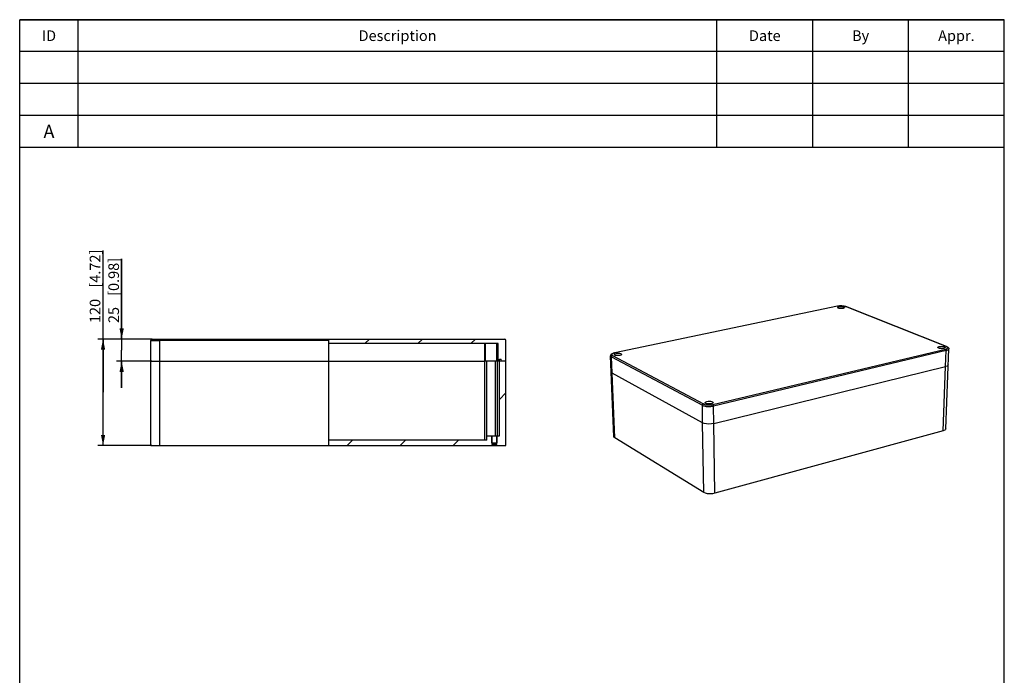
# Model space of a CAD drawing. Units: millimetres. Extents: x 12 to 202, y 7 to 290.
# Drawn here: x 17 to 202, y 167 to 290 of the extents above; entities that cross this region are included whole.
import ezdxf
from ezdxf.enums import TextEntityAlignment as Align

# ---------------------------------------------------------------- set-up
doc = ezdxf.new("R2010")
doc.units = ezdxf.units.MM
doc.header["$LTSCALE"] = 19.36
doc.layers.get('0').update_dxf_attribs({"linetype": 'CONTINUOUS'})
doc.layers.add('EDGEFEAT', color=7, linetype='CONTINUOUS')
doc.styles.get("Standard").update_dxf_attribs({"font": 'ARIAL.TTF'})
doc.styles.add('TEXTSTYLE_1', font='ARIAL.TTF')
doc.dimstyles.new('DIMSTYLE_1', dxfattribs={"dimtxt": 2, "dimasz": 2, "dimexe": 0.18, "dimexo": 0.0625, "dimgap": 0.09, "dimtad": 1, "dimdec": 1, "dimlfac": 5.9988, "dimdsep": 46, "dimtxsty": 'STANDARD', "dimblk": '_FILLED', "dimblk1": '_FILLED', "dimblk2": '_FILLED', "dimcen": 0.09, "dimadec": 0, "dimazin": 0, "dimtp": 0.3, "dimtm": 0.3, "dimtfac": 1, "dimtdec": 1, "dimtofl": 0, "dimtmove": 0, "dimatfit": 3, "dimldrblk": '_FILLED', "dimfxl": 1, "dimtolj": 1, "dimarcsym": 0})
doc.dimstyles.new('DIMSTYLE_2', dxfattribs={"dimtxt": 2, "dimasz": 2, "dimexe": 0.18, "dimexo": 0.0625, "dimgap": 0.09, "dimtad": 1, "dimdec": 1, "dimlfac": 5.9988, "dimdsep": 46, "dimtxsty": 'STANDARD', "dimblk": '_FILLED', "dimblk1": '_FILLED', "dimblk2": '_FILLED', "dimcen": 0.09, "dimadec": 0, "dimazin": 0, "dimtp": 0.2, "dimtm": 0.2, "dimtfac": 1, "dimtdec": 1, "dimtofl": 0, "dimtmove": 0, "dimatfit": 3, "dimldrblk": '_FILLED', "dimfxl": 1, "dimtolj": 1, "dimarcsym": 0})

# ---------------------------------------------------------------- blocks, each defined once
blk = doc.blocks.new('_FILLED')
at = {"color": 0, "linetype": 'BYBLOCK'}
blk.add_solid([(0, 0), (-1, 0.2), (-1, -0.2)], dxfattribs=at)
blk = doc.blocks.new('*D0')
at = {"color": 2, "linetype": 'CONTINUOUS'}
for p, q in [((32.66, 220), (32.66, 246.65)), ((41.83, 230), (31.66, 230)), ((32.66, 230), (32.66, 220)), ((32.66, 210), (32.66, 220)), ((41.83, 210), (31.66, 210))]:
    blk.add_line(p, q, dxfattribs=at)
at = {"color": 2, "linetype": 'CONTINUOUS', "xscale": 2, "yscale": 2, "zscale": 2}
for p, rotation in [((32.66, 230), 90), ((32.66, 210), 270)]:
    blk.add_blockref('_FILLED', p, dxfattribs=dict(at, rotation=rotation))
at = {"color": 2, "linetype": 'CONTINUOUS'}
for s, p in [('[4.72]', (32.16, 239.66)), ('120', (32.16, 233))]:
    blk.add_text(s, height=2, rotation=90, dxfattribs=at).set_placement(p)
blk = doc.blocks.new('*D1')
at = {"color": 2, "linetype": 'CONTINUOUS'}
for p, q in [((36.16, 230), (36.16, 245.09)), ((36.16, 245.09), (36.16, 227.92)), ((41.83, 230), (35.16, 230)), ((36.16, 220.83), (36.16, 227.92)), ((41.83, 225.83), (35.16, 225.83)), ((36.16, 225.83), (36.16, 220.83))]:
    blk.add_line(p, q, dxfattribs=at)
at = {"color": 2, "linetype": 'CONTINUOUS', "xscale": 2, "yscale": 2, "zscale": 2}
for p, rotation in [((36.16, 230), 270), ((36.16, 225.83), 90)]:
    blk.add_blockref('_FILLED', p, dxfattribs=dict(at, rotation=rotation))
at = {"color": 2, "linetype": 'CONTINUOUS'}
for s, p in [('[0.98]', (35.66, 238.11)), ('25', (35.66, 233))]:
    blk.add_text(s, height=2, rotation=90, dxfattribs=at).set_placement(p)

msp = doc.modelspace()

# ---------------------------------------------------------------- linework, layer by layer
at = {"color": 2, "linetype": 'CONTINUOUS'}
for p, q in [((202, 290), (17, 290)), ((17, 266), (17, 290)), ((28, 266), (28, 290)), ((148, 266), (148, 290)), ((166, 266), (166, 290)), ((184, 266), (184, 290)), ((202, 266), (202, 290)), ((202, 284), (17, 284)), ((202, 278), (17, 278)), ((202, 272), (17, 272)), ((202, 266), (17, 266)), ((82.71, 230.002), (81.877, 229.168)), ((92.666, 230.002), (91.833, 229.168)), ((102.622, 230.002), (101.789, 229.168)), ((108.34, 219.872), (107.131, 218.663)), ((79.555, 210.998), (78.554, 209.998)), ((89.511, 210.998), (88.51, 209.998)), ((99.467, 210.998), (98.466, 209.998)), ((105.673, 211.832), (105.673, 210.498)), ((106.673, 211.832), (106.673, 210.498))]:
    msp.add_line(p, q, dxfattribs=at)
at = {"color": 7, "linetype": 'CONTINUOUS'}
for p, q in [((17, 7), (17, 290)), ((17, 290), (202, 290)), ((202, 7), (202, 290)), ((170.673, 236.168), (128.834, 227.42)), ((170.686, 235.919), (170.714, 235.972)), ((170.714, 235.972), (170.801, 236.023)), ((41.66, 209.998), (41.66, 229.752)), ((43.327, 230.002), (108.09, 230.002)), ((75, 229.752), (43.327, 229.752)), ((75, 230.002), (75, 209.998)), ((108.34, 209.998), (108.34, 229.752)), ((106.923, 229.168), (75, 229.168)), ((104.506, 225.834), (104.506, 229.168)), ((106.923, 225.834), (106.923, 229.168)), ((147.222, 217.697), (190.959, 228.101)), ((191.085, 227.854), (147.348, 217.421)), ((190.887, 228.379), (190.868, 228.332)), ((190.997, 213.107), (191.565, 228.161)), ((41.66, 225.834), (104.339, 225.834)), ((43.327, 209.998), (43.327, 225.834)), ((104.423, 210.998), (104.423, 225.834)), ((104.756, 210.998), (104.756, 225.834)), ((106.423, 211.832), (106.423, 225.834)), ((106.798, 211.832), (106.798, 225.834)), ((108.34, 225.834), (106.923, 225.834)), ((107.131, 226.251), (107.437, 226.251)), ((107.131, 211.832), (107.131, 226.251)), ((107.548, 225.834), (107.437, 226.251)), ((128.616, 211.65), (128.034, 226.868)), ((147.398, 214.116), (190.972, 224.816)), ((190.525, 212.76), (190.972, 224.816)), ((191.25, 224.913), (190.972, 224.816)), ((191.413, 225.036), (191.25, 224.913)), ((191.45, 225.132), (191.413, 225.036)), ((128.152, 223.806), (128.178, 223.723)), ((128.329, 223.595), (128.178, 223.723)), ((128.792, 211.419), (128.329, 223.595)), ((145.324, 214.249), (128.329, 223.595)), ((145.557, 201.166), (145.324, 214.249)), ((145.635, 214.127), (145.324, 214.249)), ((146.04, 214.048), (145.635, 214.127)), ((146.5, 214.018), (146.04, 214.048)), ((146.968, 214.042), (146.5, 214.018)), ((147.398, 214.116), (146.968, 214.042)), ((147.599, 201.021), (147.398, 214.116)), ((190.525, 212.76), (147.599, 201.021)), ((104.756, 210.998), (75, 210.998)), ((104.756, 211.832), (107.131, 211.832)), ((105.735, 211.832), (105.735, 210.165)), ((106.61, 211.832), (106.61, 210.165)), ((145.557, 201.166), (128.792, 211.419)), ((41.66, 209.998), (108.34, 209.998)), ((105.673, 210.498), (106.673, 210.498)), ((106.61, 210.165), (105.735, 210.165)), ((105.735, 210.165), (106.013, 209.998)), ((106.61, 210.165), (106.333, 209.998))]:
    msp.add_line(p, q, dxfattribs=at)
for points in [[(170.813, 235.806), (170.72, 235.858), (170.686, 235.919)], [(170.801, 236.023), (170.938, 236.063), (171.112, 236.088), (171.306, 236.096), (171.501, 236.086), (171.679, 236.059), (171.821, 236.018)], [(171.949, 235.904), (171.922, 235.852), (171.835, 235.801), (171.698, 235.761), (171.524, 235.735), (171.329, 235.727), (171.133, 235.737), (170.955, 235.764), (170.813, 235.806)], [(171.821, 236.018), (171.914, 235.966), (171.949, 235.904)], [(189.518, 228.424), (189.538, 228.472), (189.621, 228.531), (189.76, 228.578), (189.943, 228.607), (190.151, 228.617), (190.364, 228.605), (190.561, 228.574), (190.724, 228.525)], [(189.681, 228.278), (189.569, 228.339), (189.52, 228.406), (189.518, 228.424)], [(190.868, 228.332), (190.786, 228.272), (190.647, 228.225), (190.464, 228.196), (190.255, 228.186), (190.041, 228.198), (189.843, 228.23), (189.681, 228.278)], [(190.724, 228.525), (190.835, 228.465), (190.885, 228.398), (190.887, 228.379)], [(128.72, 227.09), (128.725, 227.117), (128.783, 227.185)], [(128.81, 226.987), (128.734, 227.049), (128.72, 227.09)], [(128.783, 227.185), (128.903, 227.246), (129.072, 227.294), (129.275, 227.324), (129.491, 227.334), (129.7, 227.322), (129.881, 227.29), (130.016, 227.24)], [(130.107, 227.136), (130.103, 227.11), (130.045, 227.042), (129.926, 226.981), (129.756, 226.932), (129.553, 226.902), (129.336, 226.892), (129.126, 226.904), (128.945, 226.937), (128.81, 226.987)], [(130.016, 227.24), (130.092, 227.178), (130.107, 227.136)], [(145.78, 218.05), (145.781, 218.067), (145.832, 218.148), (145.951, 218.22), (146.127, 218.276), (146.342, 218.312), (146.576, 218.323), (146.805, 218.309), (147.008, 218.271), (147.164, 218.212)], [(145.897, 217.912), (145.804, 217.986), (145.78, 218.05)], [(147.283, 218.074), (147.282, 218.058), (147.232, 217.977), (147.113, 217.905), (146.937, 217.848), (146.721, 217.812), (146.487, 217.801), (146.257, 217.815), (146.053, 217.853), (145.897, 217.912)], [(147.164, 218.212), (147.258, 218.139), (147.283, 218.074)], [(190.997, 213.107), (190.96, 213.001), (190.799, 212.867), (190.525, 212.76)], [(128.792, 211.419), (128.643, 211.559), (128.616, 211.65)], [(147.599, 201.021), (147.175, 200.94), (146.715, 200.914), (146.262, 200.946), (145.864, 201.033), (145.557, 201.166)]]:
    msp.add_lwpolyline(points, dxfattribs=at)
msp.add_arc((108.09, 229.752), 0.25, 0, 90, dxfattribs=at)
at = {"layer": 'EDGEFEAT', "color": 7, "linetype": 'CONTINUOUS'}
for p, q in [((170.632, 236.173), (128.798, 227.426)), ((170.632, 236.172), (170.841, 236.207)), ((170.673, 236.168), (170.632, 236.173)), ((170.764, 236.185), (170.673, 236.168)), ((171.777, 236.199), (172.062, 236.144)), ((172.062, 236.144), (172.241, 236.086)), ((172.173, 236.092), (172.108, 236.115)), ((172.173, 236.092), (172.229, 236.09)), ((191.087, 228.611), (172.173, 236.092)), ((172.23, 236.09), (172.24, 236.087)), ((191.156, 228.607), (172.24, 236.087)), ((41.66, 225.834), (41.66, 229.752)), ((41.66, 229.752), (43.327, 229.752)), ((41.91, 230.002), (75, 230.002)), ((43.327, 225.834), (43.327, 230.002)), ((104.339, 229.168), (104.339, 225.834)), ((104.506, 225.834), (104.506, 229.168)), ((106.673, 225.834), (106.673, 229.168)), ((106.756, 225.834), (106.756, 229.168)), ((190.972, 224.816), (191.085, 227.854)), ((191.16, 228.58), (191.087, 228.611)), ((191.565, 228.159), (191.565, 228.161)), ((106.923, 225.834), (104.339, 225.834)), ((128.329, 223.595), (128.212, 226.663)), ((128.212, 226.663), (145.265, 217.55)), ((128.386, 226.898), (145.453, 217.807)), ((128.739, 227.398), (128.635, 227.369)), ((128.834, 227.42), (128.739, 227.398)), ((128.834, 227.42), (128.798, 227.426)), ((145.324, 214.249), (145.265, 217.55)), ((147.398, 214.116), (147.348, 217.421))]:
    msp.add_line(p, q, dxfattribs=at)
for points in [[(172.108, 236.115), (172.021, 236.141), (171.913, 236.166), (171.784, 236.189), (171.639, 236.207), (171.482, 236.219), (171.321, 236.224), (171.161, 236.223), (171.012, 236.215), (170.878, 236.202), (170.764, 236.185)], [(170.841, 236.207), (171.15, 236.231), (171.467, 236.228), (171.777, 236.199)], [(190.959, 228.101), (191.039, 228.123), (191.125, 228.151), (191.208, 228.187), (191.279, 228.231), (191.332, 228.28), (191.362, 228.333), (191.365, 228.388), (191.341, 228.443)], [(190.959, 228.101), (191.009, 228.066), (191.051, 228.007), (191.078, 227.932), (191.085, 227.854)], [(191.085, 227.854), (191.18, 227.879), (191.281, 227.913), (191.379, 227.955), (191.463, 228.006), (191.525, 228.064), (191.559, 228.127), (191.565, 228.159)], [(191.087, 228.611), (191.146, 228.611), (191.156, 228.608)], [(191.156, 228.608), (191.308, 228.535), (191.461, 228.418), (191.549, 228.272), (191.565, 228.159)], [(191.341, 228.443), (191.295, 228.494), (191.232, 228.54), (191.16, 228.58)], [(128.034, 226.869), (128.056, 227.001), (128.159, 227.15), (128.329, 227.27), (128.572, 227.368), (128.798, 227.426)], [(128.034, 226.868), (128.051, 226.806), (128.092, 226.75), (128.148, 226.702), (128.212, 226.663)], [(128.386, 226.898), (128.317, 226.868), (128.26, 226.813), (128.223, 226.741), (128.212, 226.663)], [(128.635, 227.369), (128.529, 227.333), (128.431, 227.289), (128.346, 227.239), (128.283, 227.184), (128.246, 227.128), (128.235, 227.072), (128.249, 227.019), (128.284, 226.971), (128.332, 226.931), (128.386, 226.898)], [(145.453, 217.807), (145.38, 217.774), (145.319, 217.713), (145.278, 217.635), (145.265, 217.55)], [(145.265, 217.55), (145.348, 217.511), (145.459, 217.468), (145.602, 217.425), (145.774, 217.387), (145.972, 217.356), (146.188, 217.335), (146.414, 217.326), (146.639, 217.329), (146.853, 217.342), (147.047, 217.365), (147.213, 217.392), (147.348, 217.421)], [(145.453, 217.807), (145.523, 217.774), (145.617, 217.737), (145.738, 217.701), (145.885, 217.668), (146.053, 217.642), (146.237, 217.625), (146.429, 217.617), (146.62, 217.619), (146.802, 217.631), (146.966, 217.65), (147.108, 217.673), (147.222, 217.697)], [(147.222, 217.697), (147.269, 217.657), (147.31, 217.59), (147.337, 217.507), (147.348, 217.421)]]:
    msp.add_lwpolyline(points, dxfattribs=at)
msp.add_arc((41.91, 229.752), 0.25, 90, 180, dxfattribs=at)

# ---------------------------------------------------------------- texts
at = {"color": 2, "linetype": 'CONTINUOUS', "style": 'TEXTSTYLE_1', "oblique": 5}
for s, p in [('ID', (22.5, 285.996)), ('Description', (88, 285.996)), ('Date', (157, 285.996)), ('By', (175, 285.996)), ('Appr.', (193, 285.996))]:
    msp.add_text(s, height=2, dxfattribs=at).set_placement(p, align=Align.CENTER)
at = {"color": 2, "linetype": 'CONTINUOUS', "style": 'TEXTSTYLE_1'}
msp.add_text('A', height=2.5, dxfattribs=at).set_placement((22.5, 267.75), align=Align.CENTER)

# ---------------------------------------------------------------- dimensions: what is measured, and where the dimension line sits
at = {"color": 2, "linetype": 'CONTINUOUS'}
for base, p1, p2, angle, dimstyle, picture, middle in [((32.66, 230.002), (41.827, 209.998), (41.827, 230.002), 90, 'DIMSTYLE_1', '*D0', (31.16, 239.824)), ((36.16, 225.834), (41.827, 230.002), (41.827, 225.834), 270, 'DIMSTYLE_2', '*D1', (34.66, 239.047))]:
    dim = msp.add_linear_dim(base=base, p1=p1, p2=p2, angle=angle, dimstyle=dimstyle, dxfattribs=at)
    dim.commit()
    dim.dimension.update_dxf_attribs({"geometry": picture, "text_midpoint": middle, "dimtype": 160})

doc.saveas('drawing.dxf')
